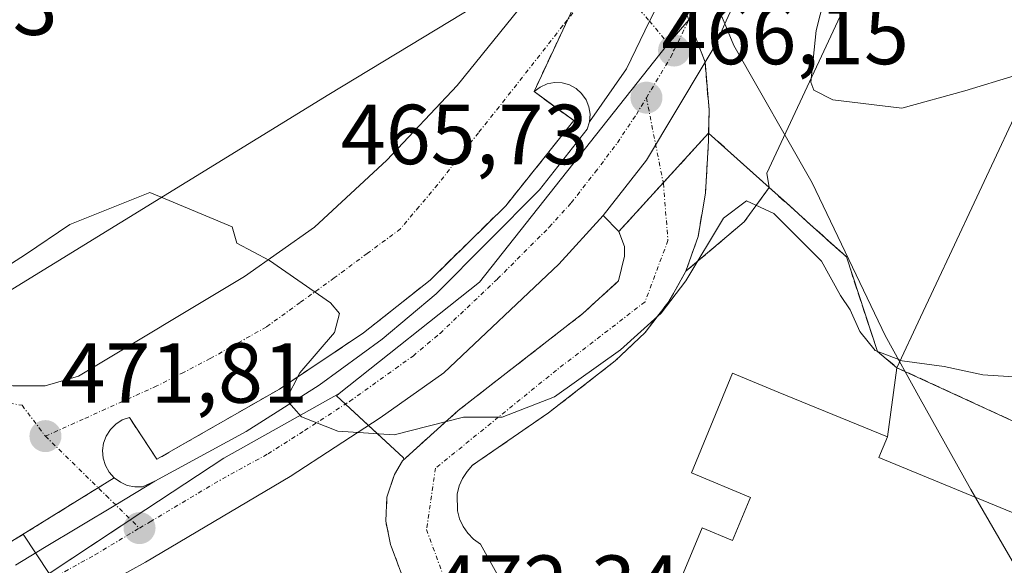
# Model space of a CAD drawing. Units: metres. Extents: x 576821 to 580283, y 4721918 to 4724270.
# Drawn here: x 579084 to 579200, y 4723436 to 4723500 of the extents above; entities that cross this region are included whole.
import ezdxf
from ezdxf.enums import TextEntityAlignment as Align

# ---------------------------------------------------------------- set-up
doc = ezdxf.new("R2010")
doc.units = ezdxf.units.M
doc.header["$MEASUREMENT"] = 0
doc.linetypes.add('TRAZO_Y_PUNTO', pattern=[1, 0.5, -0.25, 0, -0.25])
doc.linetypes.add('TRAZOSX2', pattern=[1.5, 1, -0.5])
for name, color, linetype, lineweight in [('Carretera de calzada única', 19, 'Continuous', 13), ('Carretera de calzada única Cxs', 19, 'Continuous', 13), ('Carretera de calzada única eje', 19, 'TRAZO_Y_PUNTO', 0), ('Carátula', 7, 'Continuous', 5), ('Curva de nivel normal', 36, 'Continuous', 0), ('Edificación', 1, 'Continuous', 13), ('Edificación Cxs', 1, 'Continuous', 13), ('Edificación industrial', 135, 'Continuous', 13), ('Edificación industrial Cxs', 135, 'Continuous', 13), ('Elemento construido', 1, 'Continuous', 0), ('Explanada', 19, 'Continuous', 0), ('Explanada Cxs', 19, 'Continuous', 0), ('Instalación educativa', 9, 'TRAZOSX2', 0), ('Instalación educativa CxS', 9, 'Continuous', 0), ('Municipio', 9, 'Continuous', 13), ('Municipio CxS', 142, 'Continuous', 0), ('Núcleo urbano', 19, 'Continuous', 0), ('Núcleo urbano CxS', 19, 'Continuous', 0), ('Obra de contención lineal', 1, 'TRAZOSX2', 13), ('Punto de cota en terreno', 7, 'Continuous', 0), ('Recinto industrial', 135, 'TRAZOSX2', 0), ('Recinto industrial CxS', 135, 'Continuous', 0), ('Rótulo de punto de cota en terreno', 19, 'Continuous', 0), ('Vía urbana Cxs', 5, 'Continuous', 0), ('Vía urbana eje', 5, 'TRAZO_Y_PUNTO', 0)]:
    doc.layers.add(name, color=color, linetype=linetype, lineweight=lineweight)
doc.styles.add('Arial', font='arial.ttf', dxfattribs={"height": 0.2})

# ---------------------------------------------------------------- blocks, each defined once
blk = doc.blocks.new('5PATER')
at = {"layer": 'Carátula', "linetype": 'Continuous', "lineweight": 5}
h = blk.add_hatch(color=250, dxfattribs=at)
edge = h.paths.add_edge_path()
edge.add_ellipse((0, 0.01), major_axis=(-1.33, -1.34), ratio=0.999422, start_angle=0, end_angle=360)
blk = doc.blocks.new('*U223')
at = {"layer": 'Carretera de calzada única Cxs', "color": 19, "linetype": 'Continuous', "lineweight": 13}
for points in [[(579168.11, 4723502.28, 465.5), (579167.17, 4723500.22, 465.64), (579165.87, 4723497.35, 465.85), (579164.67, 4723495.35, 466), (579157.76, 4723483.84, 466.85), (579152.67, 4723477.33, 467.38), (579147.46, 4723471.59, 467.87), (579133.91, 4723458.8, 469.11), (579126.42, 4723453.48, 469.72), (579115.82, 4723446.59, 470.55), (579098.78, 4723436.47, 472.03), (579085.85, 4723429.35, 473.02)], [(579083.49, 4723436.13, 473.04), (579086.89, 4723438.21, 472.72), (579095.27, 4723443.24, 471.84), (579099.89, 4723446.01, 471.5), (579110.62, 4723451.88, 470.48), (579119.23, 4723457.35, 469.66), (579126.66, 4723462.73, 468.93), (579133, 4723468.09, 468.32), (579145.17, 4723480.32, 467.21), (579150.8, 4723487.49, 466.48), (579151.07, 4723488.34, 466.37), (579155.42, 4723494.59, 465.83), (579158.12, 4723500.21, 465.41), (579160.14, 4723504.14, 465.13)]]:
    blk.add_polyline3d(points, dxfattribs=at)
blk = doc.blocks.new('*U227')
at = {"layer": 'Vía urbana Cxs', "color": 5, "linetype": 'Continuous', "lineweight": 0}
for points in [[(579160.14, 4723504.14, 465.13), (579158.12, 4723500.21, 465.41), (579155.42, 4723494.59, 465.83), (579151.07, 4723488.34, 466.37), (579151.14, 4723489.23, 466.31), (579151, 4723490.1, 466.29), (579150.67, 4723490.93, 466.28), (579150.14, 4723491.67, 466.3), (579149.48, 4723492.26, 466.33), (579148.69, 4723492.69, 466.37), (579147.83, 4723492.93, 466.43), (579146.94, 4723492.97, 466.51), (579146.07, 4723492.8, 466.58), (579145.25, 4723492.43, 466.65), (579144.53, 4723491.9, 466.73), (579147.94, 4723489.42, 466.75), (579148.14, 4723489.28, 466.73), (579149.22, 4723488.49, 466.64), (579141.2, 4723478.46, 467.5), (579132.29, 4723469.71, 468.45), (579124.47, 4723463.49, 469.3), (579114.55, 4723456.87, 470.19), (579100.13, 4723448.6, 471.43), (579096.89, 4723453.54, 471.43), (579096.05, 4723453.23, 471.46), (579095.28, 4723452.74, 471.51), (579094.66, 4723452.1, 471.56), (579094.17, 4723451.34, 471.62), (579093.85, 4723450.51, 471.69), (579093.73, 4723449.63, 471.76), (579093.8, 4723448.73, 471.83), (579094.07, 4723447.88, 471.85), (579094.51, 4723447.09, 471.86), (579095.1, 4723446.42, 471.84), (579095.82, 4723445.89, 471.82), (579096.64, 4723445.52, 471.77), (579097.51, 4723445.34, 471.7), (579098.42, 4723445.36, 471.63), (579099.89, 4723446.01, 471.5), (579095.27, 4723443.24, 471.84), (579086.89, 4723438.21, 472.72), (579083.49, 4723436.13, 473.04)], [(579083.17, 4723457.26, 471.2), (579086.96, 4723457.26, 471.16), (579090.89, 4723458.39, 471), (579110.42, 4723470.13, 470.12), (579118.69, 4723475.94, 469.61), (579127.21, 4723483.84, 468.56), (579135.48, 4723492.61, 467.14), (579141.28, 4723499.79, 465.99), (579143.46, 4723502.49, 465.72), (579143.89, 4723503.67, 465.63), (579144.01, 4723504.96, 465.58), (579142.55, 4723511.34, 465.45), (579141.53, 4723514, 465.43), (579122.21, 4723545.48, 465.45), (579121.7, 4723546.31, 465.44), (579121.01, 4723547.43, 465.43), (579119.55, 4723549.38, 465.44), (579117.85, 4723550.74, 465.46), (579115.39, 4723551.59, 465.46), (579115.39, 4723551.59, 465.46), (579112.82, 4723551.6, 465.46), (579109.07, 4723550.93, 465.45), (579086.87, 4723540.4, 465.29), (579077.1, 4723536.97, 465.17)]]:
    blk.add_polyline3d(points, dxfattribs=at)

msp = doc.modelspace()

# ---------------------------------------------------------------- linework, layer by layer
at = {"layer": 'Carretera de calzada única', "color": 19, "linetype": 'Continuous', "lineweight": 13}
for points in [[(579151.07, 4723488.34, 466.37), (579155.42, 4723494.59, 465.83), (579158.12, 4723500.21, 465.41), (579160.14, 4723504.14, 465.13), (579160.75, 4723505.38, 465.05)], [(579168.11, 4723502.28, 465.5), (579167.17, 4723500.22, 465.64), (579165.87, 4723497.35, 465.85), (579164.67, 4723495.35, 466)], [(579152.67, 4723477.33, 467.38), (579157.76, 4723483.84, 466.85), (579164.67, 4723495.35, 466)], [(579152.67, 4723477.33, 467.38), (579157.76, 4723483.84, 466.85), (579164.67, 4723495.35, 466)], [(579164.67, 4723495.35, 466), (579165.14, 4723489.76, 466.43), (579165.09, 4723487.01, 466.78)], [(579099.89, 4723446.01, 471.5), (579110.62, 4723451.88, 470.48), (579119.23, 4723457.35, 469.66), (579126.66, 4723462.73, 468.93), (579133, 4723468.09, 468.32), (579145.17, 4723480.32, 467.21), (579150.8, 4723487.49, 466.48), (579151.07, 4723488.34, 466.37)], [(579165.09, 4723487.01, 466.78), (579165.08, 4723486.11, 466.94), (579164.71, 4723479.94, 468.24), (579163.85, 4723474.85, 469.01), (579162.42, 4723470.75, 468.66)], [(579152.67, 4723477.33, 467.38), (579147.46, 4723471.59, 467.87), (579133.91, 4723458.8, 469.11), (579126.42, 4723453.48, 469.72), (579115.82, 4723446.59, 470.55), (579098.78, 4723436.47, 472.03), (579085.85, 4723429.35, 473.02), (579075.01, 4723422.77, 474.12), (579069.87, 4723419.31, 474.69), (579065.42, 4723415.26, 475.24), (579061.89, 4723411.68, 475.63), (579060.87, 4723409.96, 475.8), (579059.69, 4723405.77, 476.1), (579059.51, 4723402.59, 476.26), (579060.07, 4723400.18, 476.34), (579060.76, 4723398.59, 476.38)], [(579129.69, 4723432.26, 472.39), (579129.64, 4723433.21, 472.4), (579127.64, 4723438.56, 472.53), (579127.07, 4723441.32, 472.01), (579127.21, 4723444.13, 471.32), (579128.1, 4723446.81, 470.72), (579129.05, 4723448.43, 470.51), (579135.58, 4723454.33, 469.7), (579150.28, 4723465.76, 468.49), (579154.48, 4723469.6, 468.04), (579155.19, 4723472.52, 467.72), (579155.17, 4723473.66, 467.61), (579154.51, 4723475.43, 467.5), (579152.67, 4723477.33, 467.38)], [(579162.42, 4723470.75, 468.66), (579160.44, 4723467.23, 469.04), (579157.62, 4723463.55, 469.97), (579154.1, 4723460.19, 470.51), (579146.25, 4723454.08, 471.39), (579137.3, 4723447.91, 470.94), (579136.64, 4723447.18, 470.97), (579136.1, 4723446.35, 471.1), (579135.71, 4723445.46, 471.25), (579135.48, 4723444.5, 471.41), (579135.51, 4723442.54, 471.57), (579135.76, 4723441.59, 471.56), (579136.17, 4723440.69, 471.56)], [(579162.42, 4723470.75, 468.66), (579160.44, 4723467.23, 469.04), (579157.62, 4723463.55, 469.97), (579154.1, 4723460.19, 470.51), (579146.25, 4723454.08, 471.39), (579137.3, 4723447.91, 470.94), (579136.64, 4723447.18, 470.97), (579136.1, 4723446.35, 471.1), (579135.71, 4723445.46, 471.25), (579135.48, 4723444.5, 471.41), (579135.51, 4723442.54, 471.57), (579135.76, 4723441.59, 471.56), (579136.17, 4723440.69, 471.56)], [(579083.49, 4723436.13, 473.04), (579086.89, 4723438.21, 472.72), (579095.27, 4723443.24, 471.84), (579099.89, 4723446.01, 471.5)], [(579136.17, 4723440.69, 471.56), (579136.73, 4723439.89, 471.55), (579137.42, 4723439.18, 471.55), (579138.21, 4723438.59, 471.57), (579144.89, 4723426.64, 471.93), (579142.92, 4723422.15, 472.04), (579135.98, 4723425.82, 472.09), (579133.51, 4723424.49, 472.29)]]:
    msp.add_polyline3d(points, dxfattribs=at)
at = {"layer": 'Carretera de calzada única Cxs', "color": 19, "linetype": 'Continuous', "lineweight": 13}
msp.add_polyline3d([(579129.64, 4723433.21, 472.4), (579127.64, 4723438.56, 472.53), (579127.07, 4723441.32, 472.01), (579127.21, 4723444.13, 471.32), (579128.1, 4723446.81, 470.72), (579129.05, 4723448.43, 470.51), (579135.58, 4723454.33, 469.7), (579150.28, 4723465.76, 468.49), (579154.48, 4723469.6, 468.04), (579155.19, 4723472.52, 467.72), (579155.17, 4723473.66, 467.61), (579154.51, 4723475.43, 467.5), (579152.67, 4723477.33, 467.38), (579157.76, 4723483.84, 466.85), (579164.67, 4723495.35, 466), (579165.14, 4723489.76, 466.43), (579165.08, 4723486.11, 466.94), (579164.71, 4723479.94, 468.24), (579163.85, 4723474.85, 469.01), (579162.42, 4723470.75, 468.66), (579160.44, 4723467.23, 469.04), (579157.62, 4723463.55, 469.97), (579154.1, 4723460.19, 470.51), (579146.25, 4723454.08, 471.39), (579137.3, 4723447.91, 470.94), (579136.64, 4723447.18, 470.97), (579136.1, 4723446.35, 471.1), (579135.71, 4723445.46, 471.25), (579135.48, 4723444.5, 471.41), (579135.51, 4723442.54, 471.57), (579135.76, 4723441.59, 471.56), (579136.17, 4723440.69, 471.56), (579136.73, 4723439.89, 471.55), (579137.42, 4723439.18, 471.55), (579138.21, 4723438.59, 471.57), (579144.89, 4723426.64, 471.93)], dxfattribs=at)
at = {"layer": 'Carretera de calzada única eje', "color": 19, "linetype": 'TRAZO_Y_PUNTO', "lineweight": 0}
for points in [[(579161.01, 4723496.73, 465.74), (579163.64, 4723502.18, 465.34)], [(579157.76, 4723491.18, 466.14), (579160.64, 4723495.98, 465.8), (579161.01, 4723496.73, 465.74)], [(579098.07, 4723440.49, 471.77), (579099.32, 4723441.24, 471.67), (579107.85, 4723446.31, 470.9), (579113.21, 4723449.24, 470.47), (579117.51, 4723451.98, 470.05), (579122.82, 4723455.42, 469.59), (579130.28, 4723460.76, 468.98), (579133.46, 4723463.43, 468.68), (579140.23, 4723469.84, 468), (579146.32, 4723475.94, 467.44), (579148.92, 4723478.82, 467.21), (579151.73, 4723482.41, 466.89), (579154.35, 4723485.88, 466.6), (579156.58, 4723489.22, 466.29), (579157.76, 4723491.18, 466.14)], [(579157.76, 4723491.18, 466.14), (579159.76, 4723481.09, 467.03), (579160.3, 4723474.38, 467.58), (579157.6, 4723467.14, 468.66), (579147.16, 4723459.09, 469.36), (579132.94, 4723447.56, 470.9), (579131.87, 4723440.32, 471.43), (579135.89, 4723429.33, 471.96), (579127.85, 4723424.5, 472.7), (579121.06, 4723422.76, 473.28)], [(579053.14, 4723400.17, 476.48), (579055.92, 4723409.93, 476), (579057.92, 4723413.09, 475.75), (579058.42, 4723413.96, 475.69), (579060.98, 4723416.27, 475.43), (579062.75, 4723418.06, 475.25), (579064.98, 4723420.09, 475.04), (579068.64, 4723422.65, 474.64), (579071.21, 4723424.39, 474.3), (579074.23, 4723426.38, 474.01), (579079.64, 4723429.67, 473.43), (579086.37, 4723433.77, 472.81), (579092.83, 4723437.34, 472.28), (579098.07, 4723440.49, 471.77)]]:
    msp.add_polyline3d(points, dxfattribs=at)
at = {"layer": 'Curva de nivel normal', "color": 36, "linetype": 'Continuous', "lineweight": 0}
for points in [[(579180.13, 4723508.52, 465), (579177.76, 4723499.1, 465), (579177.14, 4723493, 465), (579177.46, 4723492.06, 465), (579179.72, 4723490.92, 465), (579187.83, 4723489.96, 465), (579195.26, 4723492, 465), (579201.17, 4723493.79, 465)], [(579077.76, 4723468.2, 470), (579078.45, 4723468.76, 470), (579084.64, 4723472.73, 470), (579089.88, 4723476.25, 470), (579099.31, 4723480.02, 470), (579100.64, 4723479.46, 470)], [(579100.64, 4723479.46, 470), (579108.97, 4723475.98, 470), (579109.55, 4723474.04, 470), (579113.39, 4723472.02, 470), (579120.57, 4723467.02, 470), (579121.64, 4723465.77, 470), (579121.04, 4723463.55, 470), (579116.94, 4723458.77, 470), (579115.34, 4723455.65, 470), (579117.16, 4723453.59, 470), (579121.41, 4723451.92, 470), (579128.05, 4723451.48, 470), (579136.24, 4723453.56, 470), (579140.76, 4723453.57, 470), (579146.93, 4723455.97, 470), (579154.71, 4723461.48, 470), (579159.52, 4723465.82, 470), (579162.39, 4723469.62, 470), (579166.83, 4723477.01, 470), (579169.53, 4723479.04, 470), (579172.76, 4723477.56, 470), (579178.38, 4723471.95, 470), (579180.6, 4723467.9, 470), (579181.76, 4723466.19, 470), (579182.9, 4723463.66, 470), (579184.68, 4723461.42, 470), (579187.68, 4723460.28, 470)], [(579187.68, 4723460.28, 470), (579187.88, 4723460.2, 470), (579192.82, 4723459.54, 470), (579197.37, 4723458.56, 470), (579203.44, 4723458.14, 470), (579221.14, 4723458.31, 470), (579228.93, 4723457.93, 470), (579230.47, 4723455.92, 470)]]:
    msp.add_polyline3d(points, dxfattribs=at)
at = {"layer": 'Edificación', "color": 1, "linetype": 'Continuous', "lineweight": 13}
for points in [[(579186.15, 4723451.23, 475.69), (579173.28, 4723456.52, 486.76), (579167.92, 4723458.73, 487.57), (579163.08, 4723446.99, 483.94), (579170.03, 4723444.12, 487.38), (579169.87, 4723443.73, 485.58), (579167.92, 4723439.03, 480.6), (579164.31, 4723440.52, 475.45), (579160.33, 4723430.9, 474.11), (579164.06, 4723429.36, 480.63), (579158.88, 4723416.79, 480.77), (579156.79, 4723417.65, 480.49), (579151.65, 4723419.75, 480.32), (579151.01, 4723418.17, 480.58), (579147.53, 4723409.73, 479.17), (579152.68, 4723407.61, 478.75), (579169.11, 4723400.84, 478.58)], [(579186.15, 4723451.23, 475.69), (579185.15, 4723448.81, 486.66), (579218.85, 4723434.92, 481.75)]]:
    msp.add_polyline3d(points, dxfattribs=at)
at = {"layer": 'Edificación Cxs', "color": 1, "linetype": 'Continuous', "lineweight": 13}
msp.add_polyline3d([(579160.33, 4723430.9, 474.11), (579164.31, 4723440.52, 475.45), (579167.92, 4723439.03, 480.6), (579169.87, 4723443.73, 485.58), (579170.03, 4723444.12, 487.38), (579163.08, 4723446.99, 483.94), (579167.92, 4723458.73, 487.57), (579173.28, 4723456.52, 486.76), (579186.15, 4723451.23, 475.69), (579186.15, 4723451.23, 475.69), (579185.15, 4723448.81, 486.66), (579218.85, 4723434.92, 481.75)], dxfattribs=at)
at = {"layer": 'Edificación industrial', "color": 135, "linetype": 'Continuous', "lineweight": 13}
for points in [[(579245.88, 4723546.31, 468.2), (579245.86, 4723546.27, 468.25), (579245.29, 4723545.05, 471.37), (579244.2, 4723545.56, 472.74), (579230.61, 4723551.93, 473.32), (579229.25, 4723549.03, 473.02), (579214.08, 4723516.65, 473.79), (579211.51, 4723511.16, 474.33), (579203.23, 4723493.49, 475.3), (579202.2, 4723491.29, 474.98), (579192.87, 4723471.36, 475.8), (579192.85, 4723471.33, 475.81), (579192.85, 4723471.33, 475.81), (579192.83, 4723471.28, 475.82), (579190.05, 4723465.34, 475.92), (579187.26, 4723459.39, 474.75)], [(579050.03, 4723512.72, 472.48), (579049.55, 4723513.48, 470.96), (579106.65, 4723549.3, 470.33), (579113.21, 4723550.57, 472.21), (579119.07, 4723546.09, 473.8), (579139.49, 4723513.61, 474.4), (579140.94, 4723504.06, 474.34), (579120.35, 4723491.58, 478.51)], [(579268.41, 4723535.35, 468.8), (579266.38, 4723531.03, 471.9), (579266.37, 4723531.02, 471.92), (579257.97, 4723513.07, 473.88), (579253.3, 4723503.11, 473.85), (579239.3, 4723473.23, 473.74), (579233.48, 4723460.81, 472.39), (579231.06, 4723455.64, 472.73), (579229.5, 4723456.37, 475.07), (579226.9, 4723450.83, 473.42), (579223.18, 4723442.89, 473.39), (579221.29, 4723443.76, 475.14), (579187.26, 4723459.39, 474.75)], [(579120.35, 4723491.58, 478.51), (579079.03, 4723466.17, 479.37)]]:
    msp.add_polyline3d(points, dxfattribs=at)
at = {"layer": 'Edificación industrial Cxs', "color": 135, "linetype": 'Continuous', "lineweight": 13}
msp.add_polyline3d([(579120.35, 4723491.58, 478.51), (579079.03, 4723466.17, 479.37), (579050.03, 4723512.72, 472.48), (579049.55, 4723513.48, 470.96), (579106.65, 4723549.3, 470.33), (579113.21, 4723550.57, 472.21), (579119.07, 4723546.09, 473.8), (579139.49, 4723513.61, 474.4), (579140.94, 4723504.06, 474.34), (579120.35, 4723491.58, 478.51)], close=True, dxfattribs=at)
msp.add_polyline3d([(579221.29, 4723443.76, 475.15), (579187.26, 4723459.39, 474.75), (579190.05, 4723465.34, 475.92), (579192.83, 4723471.28, 475.82), (579192.85, 4723471.33, 475.81), (579192.85, 4723471.33, 475.81), (579192.87, 4723471.36, 475.8), (579202.2, 4723491.29, 474.98)], dxfattribs=at)
at = {"layer": 'Elemento construido', "color": 1, "linetype": 'Continuous', "lineweight": 0}
for points in [[(579083.17, 4723457.26, 471.28), (579086.96, 4723457.26, 471.26), (579090.89, 4723458.39, 471.12), (579110.42, 4723470.13, 470.21), (579118.69, 4723475.94, 469.73), (579127.21, 4723483.84, 468.71), (579135.48, 4723492.61, 467.4), (579143.46, 4723502.49, 466.35), (579143.89, 4723503.67, 466.08), (579144.01, 4723504.96, 465.64), (579142.55, 4723511.34, 465.59), (579141.53, 4723514, 467.64), (579121.01, 4723547.43, 471.11), (579119.55, 4723549.38, 468.6), (579117.85, 4723550.74, 467.37), (579115.39, 4723551.59, 467.94), (579112.82, 4723551.6, 468.09), (579109.07, 4723550.93, 470.16), (579086.87, 4723540.4, 465.43), (579077.1, 4723536.97, 465.92)], [(579100.13, 4723448.6, 471.63), (579096.89, 4723453.54, 471.53), (579096.05, 4723453.23, 471.56), (579095.28, 4723452.74, 471.63), (579094.66, 4723452.1, 471.69), (579094.17, 4723451.34, 471.73), (579093.85, 4723450.51, 471.79), (579093.73, 4723449.63, 471.84), (579093.8, 4723448.73, 471.86), (579094.07, 4723447.88, 471.88), (579094.51, 4723447.09, 471.92), (579095.1, 4723446.42, 471.93), (579095.82, 4723445.89, 471.9), (579096.64, 4723445.52, 471.85), (579097.51, 4723445.34, 471.78), (579098.42, 4723445.36, 471.79), (579099.89, 4723446.01, 471.54), (579110.62, 4723451.88, 470.54), (579119.23, 4723457.35, 469.66), (579126.66, 4723462.73, 468.98), (579133, 4723468.09, 468.39), (579145.17, 4723480.32, 467.3), (579150.8, 4723487.49, 466.59), (579151.07, 4723488.34, 466.53), (579151.14, 4723489.23, 466.48), (579151, 4723490.1, 466.51), (579150.67, 4723490.93, 467.07), (579150.14, 4723491.67, 468), (579149.48, 4723492.26, 467.79), (579148.69, 4723492.69, 467.03), (579147.83, 4723492.93, 466.63), (579146.94, 4723492.97, 466.7), (579146.07, 4723492.8, 466.8), (579145.25, 4723492.43, 466.89), (579144.53, 4723491.9, 467.02), (579149.22, 4723488.49, 467.25)], [(579085.85, 4723429.35, 473.12), (579098.78, 4723436.47, 472.05), (579115.82, 4723446.59, 470.7), (579126.42, 4723453.48, 469.84), (579133.91, 4723458.8, 469.27), (579147.46, 4723471.59, 468.11), (579152.67, 4723477.33, 467.62), (579154.51, 4723475.43, 467.68), (579155.17, 4723473.66, 467.77), (579155.19, 4723472.52, 467.93), (579154.48, 4723469.6, 469.64), (579150.28, 4723465.76, 469.82), (579135.58, 4723454.33, 470.07), (579129.05, 4723448.43, 470.91), (579128.1, 4723446.81, 471.14), (579127.21, 4723444.13, 471.63), (579127.07, 4723441.32, 472.79), (579127.64, 4723438.56, 473.32), (579129.64, 4723433.21, 475.08)]]:
    msp.add_polyline3d(points, dxfattribs=at)
at = {"layer": 'Explanada', "color": 19, "linetype": 'Continuous', "lineweight": 0}
for points in [[(579172.22, 4723480.61, 472.34), (579171.96, 4723482.3, 469.81), (579206.01, 4723555.26, 462.53), (579210.94, 4723576.03, 461.55)], [(579245.88, 4723546.31, 468.2), (579245.86, 4723546.27, 468.25), (579245.29, 4723545.05, 471.37), (579244.2, 4723545.56, 472.74), (579230.61, 4723551.93, 473.32), (579229.25, 4723549.03, 473.02), (579214.08, 4723516.65, 473.79), (579211.51, 4723511.16, 474.33), (579203.23, 4723493.49, 475.3), (579202.2, 4723491.29, 474.98), (579192.87, 4723471.36, 475.8), (579192.85, 4723471.33, 475.81), (579192.85, 4723471.33, 475.81), (579192.83, 4723471.28, 475.82), (579190.05, 4723465.34, 475.92), (579187.26, 4723459.39, 474.75)], [(579162.42, 4723470.75, 471.11), (579169.29, 4723476.58, 471.97), (579171.28, 4723479.31, 472.35), (579172.22, 4723480.61, 472.34)], [(579136.17, 4723440.69, 471.68), (579135.76, 4723441.59, 471.67), (579135.51, 4723442.54, 471.65), (579135.48, 4723444.5, 471.62), (579135.71, 4723445.46, 471.71), (579136.1, 4723446.35, 471.65), (579136.64, 4723447.18, 471.37), (579137.3, 4723447.91, 471.45), (579146.25, 4723454.08, 471.79), (579154.1, 4723460.19, 471.49), (579157.62, 4723463.55, 471.51), (579160.44, 4723467.23, 471.9), (579162.42, 4723470.75, 471.11)], [(579186.15, 4723451.23, 475.69), (579173.28, 4723456.52, 486.76), (579167.92, 4723458.73, 487.57), (579163.08, 4723446.99, 483.94), (579170.03, 4723444.12, 487.38), (579169.87, 4723443.73, 485.58), (579167.92, 4723439.03, 480.6), (579164.31, 4723440.52, 475.45), (579160.33, 4723430.9, 474.11), (579164.06, 4723429.36, 480.63), (579158.88, 4723416.79, 480.77), (579156.79, 4723417.65, 480.49), (579151.65, 4723419.75, 480.32), (579151.01, 4723418.17, 480.58), (579147.53, 4723409.73, 479.17), (579152.68, 4723407.61, 478.75), (579169.11, 4723400.84, 478.58)], [(579187.26, 4723459.39, 474.75), (579186.15, 4723451.23, 475.69)], [(579134.09, 4723421.1, 472.32), (579133.51, 4723424.49, 472.35), (579135.98, 4723425.82, 472.15), (579142.92, 4723422.15, 472.08), (579144.89, 4723426.64, 471.96), (579138.21, 4723438.59, 472.1), (579137.42, 4723439.18, 472.2), (579136.73, 4723439.89, 472.03), (579136.17, 4723440.69, 471.68)]]:
    msp.add_polyline3d(points, dxfattribs=at)
at = {"layer": 'Explanada Cxs', "color": 19, "linetype": 'Continuous', "lineweight": 0}
for points in [[(579144.89, 4723426.64, 471.96), (579138.21, 4723438.59, 472.1), (579137.42, 4723439.18, 472.2), (579136.73, 4723439.89, 472.03), (579136.17, 4723440.69, 471.68), (579135.76, 4723441.59, 471.67), (579135.51, 4723442.54, 471.65), (579135.48, 4723444.5, 471.62), (579135.71, 4723445.46, 471.71), (579136.1, 4723446.35, 471.65), (579136.64, 4723447.18, 471.37), (579137.3, 4723447.91, 471.45), (579146.25, 4723454.08, 471.79), (579154.1, 4723460.19, 471.49), (579157.62, 4723463.55, 471.51), (579160.44, 4723467.23, 471.9), (579162.42, 4723470.75, 471.11), (579169.29, 4723476.58, 471.97), (579171.28, 4723479.31, 472.35), (579172.22, 4723480.61, 472.34), (579171.96, 4723482.3, 469.81), (579206.01, 4723555.26, 462.53)], [(579202.2, 4723491.29, 474.98), (579192.87, 4723471.36, 475.8), (579192.85, 4723471.33, 475.81), (579192.85, 4723471.33, 475.81), (579192.83, 4723471.28, 475.82), (579190.05, 4723465.34, 475.92), (579187.26, 4723459.39, 474.75), (579186.15, 4723451.23, 475.69), (579173.28, 4723456.52, 486.76), (579167.92, 4723458.73, 487.57), (579163.08, 4723446.99, 483.94), (579170.03, 4723444.12, 487.38), (579169.87, 4723443.73, 485.58), (579167.92, 4723439.03, 480.6), (579164.31, 4723440.52, 475.45), (579160.33, 4723430.9, 474.11)]]:
    msp.add_polyline3d(points, dxfattribs=at)
at = {"layer": 'Instalación educativa', "color": 9, "linetype": 'TRAZOSX2', "lineweight": 0}
for points in [[(579159.75, 4723481.16, 467.02), (579165.09, 4723487.01, 466.78)], [(579165.09, 4723487.01, 466.78), (579172.22, 4723480.61, 467.81)], [(579154.51, 4723475.43, 467.5), (579159.75, 4723481.16, 467.02)], [(579172.22, 4723480.61, 467.81), (579174.6, 4723478.47, 467.34), (579176.7, 4723476.58, 467.72), (579181.31, 4723472.44, 466.42), (579184.96, 4723461.31, 469.41), (579187.26, 4723459.39, 470.62)], [(579129.69, 4723432.26, 472.39), (579129.64, 4723433.21, 472.4), (579127.64, 4723438.56, 472.53), (579127.07, 4723441.32, 472.01), (579127.21, 4723444.13, 471.32), (579128.1, 4723446.81, 470.72), (579129.05, 4723448.43, 470.51), (579135.58, 4723454.33, 469.7), (579150.28, 4723465.76, 468.49), (579154.48, 4723469.6, 468.04), (579155.19, 4723472.52, 467.72), (579155.17, 4723473.66, 467.61), (579154.51, 4723475.43, 467.5)], [(579187.26, 4723459.39, 470.62), (579221.29, 4723443.76, 471.32), (579223.18, 4723442.89, 471.05)]]:
    msp.add_polyline3d(points, dxfattribs=at)
at = {"layer": 'Instalación educativa CxS', "color": 9, "linetype": 'Continuous', "lineweight": 0}
msp.add_polyline3d([(579129.64, 4723433.21, 472.4), (579127.64, 4723438.56, 472.53), (579127.07, 4723441.32, 472.01), (579127.21, 4723444.13, 471.32), (579128.1, 4723446.81, 470.72), (579129.05, 4723448.43, 470.51), (579135.58, 4723454.33, 469.7), (579150.28, 4723465.76, 468.49), (579154.48, 4723469.6, 468.04), (579155.19, 4723472.52, 467.72), (579155.17, 4723473.66, 467.61), (579154.51, 4723475.43, 467.5), (579165.09, 4723487.01, 466.78), (579172.22, 4723480.61, 467.81), (579174.6, 4723478.47, 467.34), (579176.7, 4723476.58, 467.72), (579181.31, 4723472.44, 466.42), (579184.96, 4723461.31, 469.41), (579187.26, 4723459.39, 470.62), (579221.29, 4723443.76, 471.32), (579223.18, 4723442.89, 471.05), (579223.18, 4723442.89, 471.05), (579220.39, 4723433.72, 471.07)], dxfattribs=at)
msp.add_polyline3d([(579129.64, 4723433.21, 472.4), (579127.64, 4723438.56, 472.53), (579127.07, 4723441.32, 472.01), (579127.21, 4723444.13, 471.32), (579128.1, 4723446.81, 470.72), (579129.05, 4723448.43, 470.51), (579135.58, 4723454.33, 469.7), (579150.28, 4723465.76, 468.49), (579154.48, 4723469.6, 468.04), (579155.19, 4723472.52, 467.72), (579155.17, 4723473.66, 467.61), (579154.51, 4723475.43, 467.5), (579165.09, 4723487.01, 466.78), (579172.22, 4723480.61, 467.81), (579174.6, 4723478.47, 467.34), (579176.7, 4723476.58, 467.72), (579181.31, 4723472.44, 466.42), (579184.96, 4723461.31, 469.41), (579187.26, 4723459.39, 470.62), (579221.29, 4723443.76, 471.32), (579223.18, 4723442.89, 471.05), (579223.18, 4723442.89, 471.05), (579220.39, 4723433.72, 471.07)], dxfattribs=at)
at = {"layer": 'Municipio', "color": 9, "linetype": 'Continuous', "lineweight": 13}
msp.add_polyline3d([(579095.02, 4723614.2, 457.22), (579114.5, 4723584.47, 460.08), (579119.82, 4723576.51, 460.38), (579124.53, 4723569.46, 459.84), (579127.21, 4723565.44, 460.7), (579148.9, 4723530.5, 463.59), (579153.82, 4723521.97, 464.62), (579160.76, 4723509.92, 464.78), (579161.41, 4723508.8, 464.82), (579165.68, 4723503.14, 465.34), (579168.05, 4723497.32, 465.89), (579177.29, 4723481.16, 465.53), (579185.92, 4723463.09, 467.06), (579186.08, 4723462.81, 467.18), (579189.81, 4723456.09, 471.5), (579195.95, 4723445.04, 471.68), (579196.97, 4723443.28, 471.72), (579205.4, 4723428.79, 472.37)], dxfattribs=at)
msp.add_polyline3d([(579095.02, 4723614.2, 457.22), (579114.5, 4723584.47, 460.08), (579119.82, 4723576.51, 460.38), (579124.53, 4723569.46, 459.84), (579127.21, 4723565.44, 460.7), (579148.9, 4723530.5, 463.59), (579153.82, 4723521.97, 464.62), (579160.76, 4723509.92, 464.78), (579161.41, 4723508.8, 464.82), (579165.68, 4723503.14, 465.34), (579168.05, 4723497.32, 465.89), (579177.29, 4723481.16, 465.53), (579185.92, 4723463.09, 467.06), (579186.08, 4723462.81, 467.18), (579189.81, 4723456.09, 471.5), (579195.95, 4723445.04, 471.68), (579196.97, 4723443.28, 471.72), (579205.4, 4723428.79, 472.37)], dxfattribs=at)
at = {"layer": 'Municipio CxS', "color": 142, "linetype": 'Continuous', "lineweight": 0}
for points in [[(579095.02, 4723614.2, 457.22), (579114.5, 4723584.47, 460.08), (579119.82, 4723576.51, 460.38), (579124.53, 4723569.46, 459.84), (579127.21, 4723565.44, 460.7), (579148.9, 4723530.5, 463.59), (579153.82, 4723521.97, 464.62), (579160.76, 4723509.92, 464.78), (579161.41, 4723508.8, 464.82), (579165.68, 4723503.14, 465.34), (579168.05, 4723497.32, 465.89), (579177.29, 4723481.16, 465.53), (579185.92, 4723463.09, 467.06), (579186.08, 4723462.81, 467.18), (579189.81, 4723456.09, 471.5), (579195.95, 4723445.04, 471.68), (579196.97, 4723443.28, 471.72), (579205.4, 4723428.79, 472.37)], [(579205.4, 4723428.79, 472.37), (579196.97, 4723443.28, 471.72), (579195.95, 4723445.04, 471.68), (579189.81, 4723456.09, 471.5), (579186.08, 4723462.81, 467.18), (579185.92, 4723463.09, 467.06), (579177.29, 4723481.16, 465.53), (579168.05, 4723497.32, 465.89), (579165.68, 4723503.14, 465.34), (579161.41, 4723508.8, 464.82), (579160.76, 4723509.92, 464.78), (579153.82, 4723521.97, 464.62), (579148.9, 4723530.5, 463.59), (579127.21, 4723565.44, 460.7), (579124.53, 4723569.46, 459.84), (579119.82, 4723576.51, 460.38), (579114.5, 4723584.47, 460.08), (579095.02, 4723614.2, 457.22)], [(579095.02, 4723614.2, 457.22), (579114.5, 4723584.47, 460.08), (579119.82, 4723576.51, 460.38), (579124.53, 4723569.46, 459.84), (579127.21, 4723565.44, 460.7), (579148.9, 4723530.5, 463.59), (579153.82, 4723521.97, 464.62), (579160.76, 4723509.92, 464.78), (579161.41, 4723508.8, 464.82), (579165.68, 4723503.13, 465.34), (579168.05, 4723497.32, 465.89), (579177.29, 4723481.16, 465.53), (579185.92, 4723463.09, 467.06), (579186.08, 4723462.81, 467.18), (579189.81, 4723456.09, 471.5), (579195.95, 4723445.04, 471.68), (579196.97, 4723443.28, 471.72), (579205.4, 4723428.79, 472.37)], [(579205.4, 4723428.79, 472.37), (579196.97, 4723443.28, 471.72), (579195.95, 4723445.04, 471.68), (579189.81, 4723456.09, 471.5), (579186.08, 4723462.81, 467.18), (579185.92, 4723463.09, 467.06), (579177.29, 4723481.16, 465.53), (579168.05, 4723497.32, 465.89), (579165.68, 4723503.13, 465.34), (579161.41, 4723508.8, 464.82), (579160.76, 4723509.92, 464.78), (579153.82, 4723521.97, 464.62), (579148.9, 4723530.5, 463.59), (579127.21, 4723565.44, 460.7), (579124.53, 4723569.46, 459.84), (579119.82, 4723576.51, 460.38), (579114.5, 4723584.47, 460.08), (579095.02, 4723614.2, 457.22)]]:
    msp.add_polyline3d(points, dxfattribs=at)
at = {"layer": 'Núcleo urbano', "color": 19, "linetype": 'Continuous', "lineweight": 0}
for points in [[(579087.42, 4723435.16, 472.71), (579085.84, 4723437.57, 472.81), (579084.38, 4723439.78, 472.78), (579082.53, 4723438.63, 473.07), (579072.55, 4723432.86, 474.23), (579055.09, 4723422.3, 475.89), (579045.49, 4723415.39, 476.64), (579030.93, 4723405.89, 477.63), (579020.57, 4723404.16, 478.8), (579014.61, 4723407.61, 478.03), (579005.01, 4723434.29, 476.06), (578999.65, 4723449.57, 471.74), (578984.96, 4723493.57, 467.73), (578984.25, 4723495.71, 468.05), (578983.66, 4723497.49, 468.31), (578982.74, 4723500.24, 468.5)], [(579087.42, 4723435.16, 472.71), (579085.84, 4723437.57, 472.81), (579084.38, 4723439.78, 472.78), (579082.53, 4723438.63, 473.07), (579072.55, 4723432.86, 474.23), (579055.09, 4723422.3, 475.89), (579045.49, 4723415.39, 476.64), (579030.93, 4723405.89, 477.63), (579020.57, 4723404.16, 478.8), (579014.61, 4723407.61, 478.03), (579005.01, 4723434.29, 476.06), (578999.65, 4723449.57, 471.74), (578984.96, 4723493.57, 467.73), (578984.25, 4723495.71, 468.05), (578983.66, 4723497.49, 468.31), (578982.74, 4723500.24, 468.5)], [(579162.77, 4723500.37, 465.46), (579160.33, 4723497.54, 465.65), (579160.09, 4723497.26, 465.67), (579138.1, 4723469.45, 468.05), (579121.6, 4723456.34, 469.54)], [(579162.77, 4723500.37, 465.46), (579160.33, 4723497.54, 465.65), (579160.09, 4723497.26, 465.67), (579138.1, 4723469.45, 468.05), (579121.6, 4723456.34, 469.54)], [(579087.42, 4723435.16, 472.71), (579097.04, 4723441.5, 471.79), (579098.82, 4723442.67, 471.64), (579108.02, 4723448.73, 470.77), (579121.6, 4723456.34, 469.54)], [(579087.42, 4723435.16, 472.71), (579097.04, 4723441.5, 471.79), (579098.82, 4723442.67, 471.64), (579108.02, 4723448.73, 470.77), (579121.6, 4723456.34, 469.54)], [(579121.6, 4723456.34, 469.54), (579121.28, 4723456.09, 469.58), (579122.34, 4723455.11, 469.63), (579125.05, 4723452.59, 469.81), (579129.17, 4723448.77, 470.47), (579129.2, 4723448.57, 470.51), (579129.05, 4723448.43, 470.51), (579128.1, 4723446.81, 470.72), (579127.21, 4723444.13, 471.32), (579127.07, 4723441.32, 472.01), (579127.64, 4723438.56, 472.53), (579129.64, 4723433.21, 472.4)], [(579121.6, 4723456.34, 469.54), (579121.28, 4723456.09, 469.58), (579122.34, 4723455.11, 469.63), (579125.05, 4723452.59, 469.81), (579129.17, 4723448.77, 470.47), (579129.2, 4723448.57, 470.51), (579129.05, 4723448.43, 470.51), (579128.1, 4723446.81, 470.72), (579127.21, 4723444.13, 471.32), (579127.07, 4723441.32, 472.01), (579127.64, 4723438.56, 472.53), (579129.64, 4723433.21, 472.4)]]:
    msp.add_polyline3d(points, dxfattribs=at)
at = {"layer": 'Núcleo urbano CxS', "color": 19, "linetype": 'Continuous', "lineweight": 0}
for points in [[(579099.39, 4723608.37, 458.22), (579124.55, 4723568.26, 460.27), (579126.36, 4723565.57, 461.2), (579147.6, 4723534.09, 463.19), (579152.02, 4723525.88, 463.98), (579153.58, 4723522.99, 464.57), (579155.66, 4723519.12, 464.78), (579158.38, 4723511.94, 464.84), (579162.77, 4723500.37, 465.46), (579162.77, 4723500.37, 465.46), (579160.09, 4723497.26, 465.67), (579138.1, 4723469.45, 468.05), (579121.6, 4723456.34, 469.54), (579108.02, 4723448.73, 470.77), (579098.82, 4723442.67, 471.64), (579087.42, 4723435.16, 472.71), (579084.38, 4723439.78, 472.78), (579082.53, 4723438.63, 473.07), (579072.55, 4723432.86, 474.23)], [(579129.64, 4723433.21, 472.4), (579127.64, 4723438.56, 472.53), (579127.07, 4723441.32, 472.01), (579127.21, 4723444.13, 471.32), (579128.1, 4723446.81, 470.72), (579129.05, 4723448.43, 470.51), (579129.2, 4723448.57, 470.51), (579129.17, 4723448.77, 470.47), (579121.28, 4723456.09, 469.58), (579121.6, 4723456.34, 469.54), (579138.1, 4723469.45, 468.05), (579160.09, 4723497.26, 465.67), (579162.77, 4723500.37, 465.46), (579165.26, 4723503.27, 465.32), (579166.33, 4723505.65, 465.15), (579166.36, 4723505.73, 465.14), (579171.98, 4723518.2, 464.28), (579191.74, 4723513.39, 464.04), (579230.06, 4723493.81, 466.68)], [(579087.42, 4723435.16, 472.71), (579098.82, 4723442.67, 471.64), (579108.02, 4723448.73, 470.77), (579121.6, 4723456.34, 469.54), (579121.28, 4723456.09, 469.58), (579129.17, 4723448.77, 470.47), (579129.2, 4723448.57, 470.51), (579129.05, 4723448.43, 470.51), (579128.1, 4723446.81, 470.72), (579127.21, 4723444.13, 471.32), (579127.07, 4723441.32, 472.01), (579127.64, 4723438.56, 472.53), (579129.64, 4723433.21, 472.4)], [(579005.01, 4723434.29, 476.06), (579014.61, 4723407.61, 478.03), (579020.57, 4723404.16, 478.8), (579030.93, 4723405.89, 477.63), (579045.49, 4723415.39, 476.64), (579055.09, 4723422.3, 475.89), (579072.55, 4723432.86, 474.23), (579082.53, 4723438.63, 473.07), (579084.38, 4723439.78, 472.78), (579087.42, 4723435.16, 472.71), (579081.23, 4723432.44, 473.29), (579064.15, 4723422.32, 475.09), (579054.78, 4723415.24, 475.96), (579030.64, 4723392.25, 477.96), (579019.32, 4723398.15, 478.96), (578995.38, 4723414.18, 480.69)]]:
    msp.add_polyline3d(points, dxfattribs=at)
at = {"layer": 'Obra de contención lineal', "color": 1, "linetype": 'TRAZOSX2', "lineweight": 13}
for points in [[(579149.22, 4723488.49, 467.25), (579141.2, 4723478.46, 468.44), (579132.29, 4723469.71, 469.36), (579124.47, 4723463.49, 469.85), (579114.55, 4723456.87, 470.71), (579100.13, 4723448.6, 471.63)], [(579162.42, 4723470.75, 471.11), (579163.85, 4723474.85, 470.48), (579164.71, 4723479.94, 468.23), (579165.08, 4723486.11, 467.48), (579165.09, 4723487.01, 467.1), (579172.22, 4723480.61, 472.34)], [(579172.22, 4723480.61, 472.34), (579169.29, 4723476.58, 471.97), (579162.42, 4723470.75, 471.11)], [(579172.22, 4723480.61, 472.34), (579174.6, 4723478.47, 472.61), (579181.31, 4723472.44, 471.63), (579184.96, 4723461.31, 472.74), (579187.26, 4723459.39, 474.75)], [(579162.42, 4723470.75, 471.11), (579160.44, 4723467.23, 471.9), (579157.62, 4723463.55, 471.51), (579154.1, 4723460.19, 471.49), (579146.25, 4723454.08, 471.79), (579137.3, 4723447.91, 471.45), (579136.64, 4723447.18, 471.37), (579136.1, 4723446.35, 471.65), (579135.71, 4723445.46, 471.71), (579135.48, 4723444.5, 471.62), (579135.51, 4723442.54, 471.65), (579135.76, 4723441.59, 471.67), (579136.17, 4723440.69, 471.68)]]:
    msp.add_polyline3d(points, dxfattribs=at)
at = {"layer": 'Recinto industrial', "color": 135, "linetype": 'TRAZOSX2', "lineweight": 0}
for points in [[(579162.77, 4723500.37, 465.46), (579160.96, 4723505.15, 465.06)], [(579148.5, 4723500.41, 465.67), (579144.53, 4723491.9, 466.73)], [(579164.67, 4723495.35, 466), (579162.77, 4723500.37, 465.46)], [(579165.09, 4723487.01, 466.78), (579165.14, 4723489.76, 466.43), (579164.67, 4723495.35, 466)], [(579144.53, 4723491.9, 466.73), (579147.12, 4723490.01, 466.8), (579147.94, 4723489.42, 466.75), (579148.14, 4723489.28, 466.73), (579149.22, 4723488.49, 466.64)], [(579149.22, 4723488.49, 466.64), (579141.2, 4723478.46, 467.5), (579132.29, 4723469.71, 468.45), (579124.47, 4723463.49, 469.3), (579114.55, 4723456.87, 470.19), (579100.13, 4723448.6, 471.43)], [(579165.09, 4723487.01, 466.78), (579172.22, 4723480.61, 467.81)], [(579172.22, 4723480.61, 467.81), (579174.6, 4723478.47, 467.34), (579176.7, 4723476.58, 467.72), (579181.31, 4723472.44, 466.42), (579184.96, 4723461.31, 469.41), (579187.26, 4723459.39, 470.62)], [(579187.26, 4723459.39, 470.62), (579221.29, 4723443.76, 471.32), (579223.18, 4723442.89, 471.05)], [(579100.13, 4723448.6, 471.43), (579096.89, 4723453.54, 471.43), (579096.05, 4723453.23, 471.46), (579095.28, 4723452.74, 471.51), (579094.66, 4723452.1, 471.56), (579094.17, 4723451.34, 471.62), (579093.85, 4723450.51, 471.69), (579093.73, 4723449.63, 471.76), (579093.8, 4723448.73, 471.83), (579094.07, 4723447.88, 471.85), (579094.51, 4723447.09, 471.86), (579095.1, 4723446.42, 471.84)], [(579095.1, 4723446.42, 471.84), (579093.21, 4723445.25, 471.93)], [(579093.21, 4723445.25, 471.93), (579082.53, 4723438.63, 473.07)]]:
    msp.add_polyline3d(points, dxfattribs=at)
at = {"layer": 'Recinto industrial CxS', "color": 135, "linetype": 'Continuous', "lineweight": 0}
for points in [[(579221.29, 4723443.76, 471.32), (579187.26, 4723459.39, 470.62), (579184.96, 4723461.31, 469.41), (579181.31, 4723472.44, 466.42), (579176.7, 4723476.58, 467.72), (579174.6, 4723478.47, 467.34), (579172.22, 4723480.61, 467.81), (579165.09, 4723487.01, 466.78), (579165.14, 4723489.76, 466.43), (579164.67, 4723495.35, 466), (579162.77, 4723500.37, 465.46), (579158.38, 4723511.94, 464.84), (579155.66, 4723519.12, 464.78), (579153.58, 4723522.99, 464.57), (579152.02, 4723525.88, 463.98), (579147.6, 4723534.09, 463.19), (579126.36, 4723565.57, 461.2), (579124.55, 4723568.26, 460.27), (579099.39, 4723608.37, 458.22)], [(579150.21, 4723504.06, 465.39), (579144.53, 4723491.9, 466.73), (579147.12, 4723490.01, 466.8), (579149.22, 4723488.49, 466.64), (579141.2, 4723478.46, 467.5), (579132.29, 4723469.71, 468.45), (579124.47, 4723463.49, 469.3), (579114.55, 4723456.87, 470.19), (579100.13, 4723448.6, 471.43), (579096.89, 4723453.54, 471.43), (579096.05, 4723453.23, 471.46), (579095.28, 4723452.74, 471.51), (579094.66, 4723452.1, 471.56), (579094.17, 4723451.34, 471.62), (579093.85, 4723450.51, 471.69), (579093.73, 4723449.63, 471.76), (579093.8, 4723448.73, 471.83), (579094.07, 4723447.88, 471.85), (579094.51, 4723447.09, 471.86), (579095.1, 4723446.42, 471.84), (579082.53, 4723438.63, 473.07)]]:
    msp.add_polyline3d(points, dxfattribs=at)
at = {"layer": 'Vía urbana Cxs', "color": 5, "linetype": 'Continuous', "lineweight": 0}
for points in [[(579079.03, 4723466.17, 470.21), (579075.19, 4723463.86, 470.14), (579076.55, 4723461.67, 470.51), (579078.26, 4723459.76, 470.81), (579080.44, 4723458.17, 471.07), (579083.17, 4723457.26, 471.2), (579086.96, 4723457.26, 471.16), (579090.89, 4723458.39, 471), (579110.42, 4723470.13, 470.12), (579118.69, 4723475.94, 469.61), (579127.21, 4723483.84, 468.56), (579135.48, 4723492.61, 467.14), (579141.28, 4723499.79, 465.99), (579143.46, 4723502.49, 465.72), (579143.89, 4723503.67, 465.63), (579144.01, 4723504.96, 465.58), (579142.55, 4723511.34, 465.45), (579141.53, 4723514, 465.43), (579122.21, 4723545.48, 465.45), (579121.7, 4723546.31, 465.44), (579121.01, 4723547.43, 465.43), (579119.55, 4723549.38, 465.44), (579117.85, 4723550.74, 465.46), (579115.39, 4723551.59, 465.46)], [(579151.07, 4723488.34, 466.37), (579155.42, 4723494.59, 465.83), (579158.12, 4723500.21, 465.41), (579160.14, 4723504.14, 465.13), (579160.75, 4723505.38, 465.05)], [(579151.07, 4723488.34, 466.37), (579151.14, 4723489.23, 466.31), (579151, 4723490.1, 466.29), (579150.67, 4723490.93, 466.28), (579150.14, 4723491.67, 466.3), (579149.48, 4723492.26, 466.33), (579148.69, 4723492.69, 466.37), (579147.83, 4723492.93, 466.43), (579146.94, 4723492.97, 466.51), (579146.07, 4723492.8, 466.58), (579145.25, 4723492.43, 466.65), (579144.53, 4723491.9, 466.73), (579147.94, 4723489.42, 466.75), (579148.14, 4723489.28, 466.73), (579149.22, 4723488.49, 466.64)], [(579149.22, 4723488.49, 466.64), (579141.2, 4723478.46, 467.5), (579132.29, 4723469.71, 468.45), (579124.47, 4723463.49, 469.3), (579114.55, 4723456.87, 470.19), (579100.13, 4723448.6, 471.43)], [(579100.13, 4723448.6, 471.43), (579096.89, 4723453.54, 471.43), (579096.05, 4723453.23, 471.46), (579095.28, 4723452.74, 471.51), (579094.66, 4723452.1, 471.56), (579094.17, 4723451.34, 471.62), (579093.85, 4723450.51, 471.69), (579093.73, 4723449.63, 471.76), (579093.8, 4723448.73, 471.83), (579094.07, 4723447.88, 471.85), (579094.51, 4723447.09, 471.86), (579095.1, 4723446.42, 471.84), (579095.82, 4723445.89, 471.82), (579096.64, 4723445.52, 471.77), (579097.51, 4723445.34, 471.7), (579098.42, 4723445.36, 471.63), (579099.89, 4723446.01, 471.5)], [(579083.49, 4723436.13, 473.04), (579086.89, 4723438.21, 472.72), (579095.27, 4723443.24, 471.84), (579099.89, 4723446.01, 471.5)]]:
    msp.add_polyline3d(points, dxfattribs=at)
at = {"layer": 'Vía urbana eje', "color": 5, "linetype": 'TRAZO_Y_PUNTO', "lineweight": 0}
for points in [[(579039.56, 4723520.84, 465.13), (579040.35, 4723517.14, 465.28), (579043.79, 4723510.52, 465.53), (579067.6, 4723472.42, 468.73), (579074.75, 4723459.19, 470.69), (579079.51, 4723455.75, 471.3), (579084.25, 4723454.96, 471.41), (579087, 4723451.32, 471.69)], [(579153.03, 4723506.18, 465.21), (579150.48, 4723502.92, 465.44), (579147.92, 4723499.67, 465.74), (579140.41, 4723490.1, 467.12), (579137.98, 4723487.06, 467.56), (579133.16, 4723480.94, 468.39), (579130.98, 4723478.34, 468.72), (579128.8, 4723475.73, 469.02), (579124.89, 4723472.84, 469.42), (579121, 4723469.96, 469.77), (579117.01, 4723467.08, 470.09), (579113.01, 4723464.18, 470.41), (579109.71, 4723462.33, 470.6), (579106.41, 4723460.46, 470.78), (579103.26, 4723458.84, 470.95), (579100.12, 4723457.24, 471.1), (579091.46, 4723453.33, 471.47), (579087, 4723451.32, 471.69)], [(579153.03, 4723506.18, 465.21), (579155.55, 4723503.21, 465.28), (579158.12, 4723500.21, 465.41), (579161.01, 4723496.73, 465.74)], [(579087, 4723451.32, 471.69), (579094.14, 4723444.34, 471.9), (579098.07, 4723440.49, 471.77)]]:
    msp.add_polyline3d(points, dxfattribs=at)

# ---------------------------------------------------------------- block references
at = {"layer": 'Carretera de calzada única Cxs', "color": 19, "linetype": 'Continuous', "lineweight": 13}
msp.add_blockref('*U223', (0, 0), dxfattribs=at)
at = {"layer": 'Punto de cota en terreno', "linetype": 'Continuous', "lineweight": 0}
for p in [(579161.02, 4723496.73, 465.73), (579157.77, 4723491.18, 466.15), (579087, 4723451.32, 471.81), (579098.08, 4723440.49, 471.82)]:
    msp.add_blockref('5PATER', p, dxfattribs=at)
at = {"layer": 'Vía urbana Cxs', "color": 5, "linetype": 'Continuous', "lineweight": 0}
msp.add_blockref('*U227', (0, 0), dxfattribs=at)

# ---------------------------------------------------------------- texts
at = {"layer": 'Rótulo de punto de cota en terreno', "color": 19, "linetype": 'Continuous', "lineweight": 0, "style": 'Arial'}
for s, p in [('466,13', (579059.29, 4723496.39)), ('466,15', (579159.53, 4723492.94)), ('465,73', (579121.77, 4723481.17)), ('471,81', (579088.76, 4723453.08)), ('472,34', (579132.66, 4723428.09))]:
    msp.add_text(s, height=7, dxfattribs=at).set_placement(p, align=Align.BOTTOM_LEFT)

doc.saveas('drawing.dxf')
